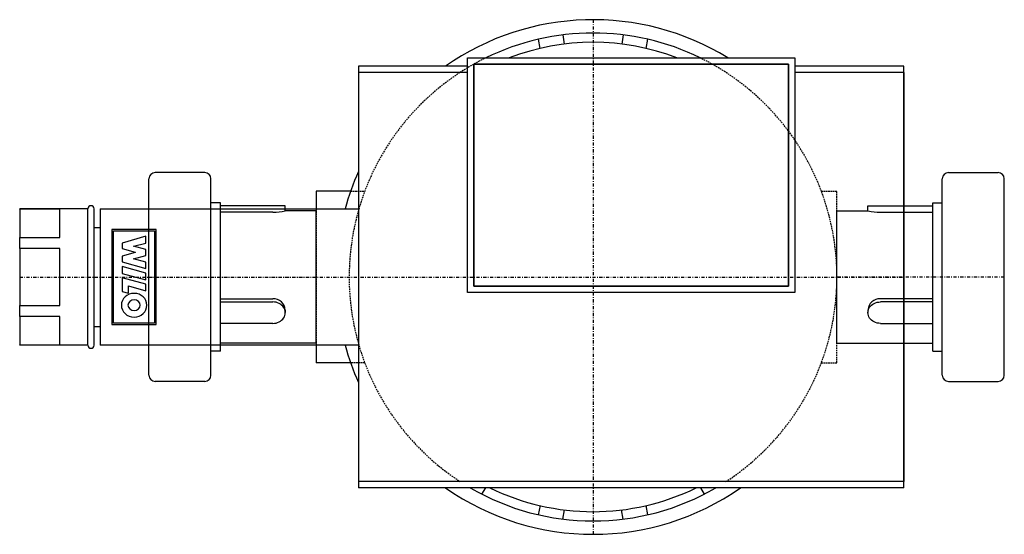
# Model space of a CAD drawing. Extents: x -21 to 138, y -42 to 42.
import ezdxf

# ---------------------------------------------------------------- set-up
doc = ezdxf.new("R2010")
doc.units = 0
doc.linetypes.add('DASHDOT', pattern=[1, 0.5, -0.25, 0, -0.25])
doc.linetypes.add('HIDDEN', pattern=[0.375, 0.25, -0.125])
doc.layers.get('0').update_dxf_attribs({"color": 124})
for name, color, linetype in [('CP_AXIS', 143, 'DASHDOT'), ('CP_DETAL', 33, 'Continuous'), ('cp_hidde', 203, 'HIDDEN')]:
    doc.layers.add(name, color=color, linetype=linetype)

msp = doc.modelspace()

# ---------------------------------------------------------------- linework, layer by layer
for p, q in [((63.12, 36.88), (62.86, 38.35)), ((66.8, 39.05), (66.98, 37.56)), ((76.5, 39.05), (76.32, 37.56)), ((80.44, 38.35), (80.18, 36.88)), ((53.73, -35.03), (54.33, -34)), ((88.97, -34), (89.57, -35.03)), ((62.86, -38.35), (63.15, -36.88)), ((66.8, -39.05), (67.03, -37.57)), ((76.5, -39.05), (76.24, -37.57)), ((80.18, -36.88), (80.44, -38.35))]:
    msp.add_line(p, q)
at = {"extrusion": (0, 1, 0)}
for p, q in [((51.4, 35.35), (104.2, 35.35)), ((51.4, -2.5), (51.4, 35.35)), ((104.2, 35.35), (104.2, -2.5)), ((33.8, 34), (33.8, 33)), ((51.4, 34), (33.8, 34)), ((103.2, 34.35), (52.4, 34.35)), ((52.4, 34.35), (52.4, -1.5)), ((52.4, -1.5), (52.4, 34.35)), ((52.4, 34.35), (103.2, 34.35)), ((103.2, -1.5), (103.2, 34.35)), ((103.2, 34.35), (103.2, -1.5)), ((121.8, 34), (104.2, 34)), ((121.8, -34), (121.8, 34)), ((33.8, 33), (33.8, -33)), ((51.4, 33), (33.8, 33)), ((121.79, 33), (104.2, 33)), ((121.79, 33), (121.79, -33)), ((9, 16.85), (1, 16.85)), ((129, 16.85), (137, 16.85)), ((0, -15.85), (0, 15.85)), ((10, -15.85), (10, 15.85)), ((128, -15.85), (128, 15.85)), ((138, -15.85), (138, 15.85)), ((27, 13.85), (27, 11)), ((32.53, 13.85), (27, 13.85)), ((11.55, 11.95), (10, 11.95)), ((11.55, -11.95), (11.55, 11.95)), ((20, 11.5), (11.55, 11.5)), ((22, 11.5), (20, 11.5)), ((22, 10.65), (22, 11.5)), ((116, 10.65), (116, 11.5)), ((116, 11.5), (118, 11.5)), ((118, 11.5), (126.45, 11.5)), ((126.45, 11.95), (128, 11.95)), ((126.45, -11.95), (126.45, 11.95)), ((-20.85, 10.95), (-20.85, 11)), ((-9.85, 11), (-20.85, 11)), ((-20.85, 10.95), (-20.85, 6.37)), ((-14.35, 10.95), (-20.85, 10.95)), ((-14.35, 6.37), (-14.35, 10.95)), ((-9.85, 0), (-9.85, 11)), ((-8.85, 0), (-8.85, 11)), ((-7.85, 11), (33.8, 11)), ((-7.85, 11), (-7.85, -11)), ((20, 10.46), (11.55, 10.46)), ((27, 10.65), (22, 10.65)), ((27, -10.65), (27, 10.65)), ((111, 10.65), (116, 10.65)), ((111, -10.65), (111, 10.65)), ((118, 10.46), (126.45, 10.46)), ((-8.85, 8), (-7.85, 8)), ((-20.85, 4.58), (-20.85, 6.37)), ((-20.85, 6.37), (-14.35, 6.37)), ((-20.85, 4.58), (-20.85, -4.58)), ((-14.35, 4.58), (-20.85, 4.58)), ((-14.35, -4.58), (-14.35, 4.58)), ((-9.85, -11), (-9.85, 0)), ((-8.85, -11), (-8.85, 0)), ((52.4, -1.5), (103.2, -1.5)), ((103.2, -1.5), (52.4, -1.5)), ((104.2, -2.5), (51.4, -2.5)), ((-20.85, -6.37), (-20.85, -4.58)), ((-20.85, -4.58), (-14.35, -4.58)), ((11.55, -3.5), (20, -3.5)), ((11.55, -4.02), (20, -4.02)), ((126.45, -3.5), (118, -3.5)), ((126.45, -4.02), (118, -4.02)), ((22, -5.33), (22, -5.75)), ((116, -5.33), (116, -5.75)), ((-20.85, -6.37), (-20.85, -10.95)), ((-14.35, -6.37), (-20.85, -6.37)), ((-14.35, -10.95), (-14.35, -6.37)), ((20, -7.48), (11.55, -7.48)), ((118, -7.48), (126.45, -7.48)), ((-8.85, -8), (-7.85, -8)), ((-20.85, -11), (-20.85, -10.95)), ((-20.85, -10.95), (-14.35, -10.95)), ((-9.85, -11), (-20.85, -11)), ((33.8, -11), (-7.85, -11)), ((27, -10.65), (11.55, -10.65)), ((27, -11), (27, -13.85)), ((111, -10.65), (126.45, -10.65)), ((11.55, -11.95), (10, -11.95)), ((126.45, -11.95), (128, -11.95)), ((32.53, -13.85), (27, -13.85)), ((9, -16.85), (1, -16.85)), ((129, -16.85), (137, -16.85)), ((121.79, -33), (33.8, -33)), ((33.8, -33), (33.8, -34)), ((121.8, -34), (33.8, -34))]:
    msp.add_line(p, q, dxfattribs=at)
for centre, radius, start, end in [((71.65, 0), 41.5, 58.4088, 124.9875), ((71.65, 0), 39.35, 63.9418, 116.0582), ((71.65, 0), 39.35, 63.9418, 116.0582), ((71.65, 0), 37.85, 69.0591, 110.9409), ((1, 15.85), 1, 90, 180), ((9, 15.85), 1, 360, 90), ((71.65, 0), 41.5, 155.7899, 164.6295), ((129, 15.85), 1, 90, 180), ((137, 15.85), 1, 0, 90), ((-9.35, 11), 0.5, 0, 180), ((19.98, 21.3), 10.84, 270.0967, 280.7273), ((118.02, 21.3), 10.84, 259.2727, 269.9033), ((20.06, -5.44), 1.94, 3.3194, 91.8638), ((117.94, -5.44), 1.94, 88.1362, 176.6806), ((-9.35, -11), 0.5, 180, 0), ((71.65, 0), 41.5, 195.3705, 204.2101), ((1, -15.85), 1, 180, 270), ((9, -15.85), 1, 270, 0), ((129, -15.85), 1, 180, 270), ((137, -15.85), 1, 270, 360), ((71.65, 0), 41.5, 235.0125, 304.9875), ((71.65, 0), 39.35, 239.7733, 300.2267), ((71.65, 0), 37.85, 243.9332, 296.0668)]:
    msp.add_arc(centre, radius, start, end)
msp.add_ellipse((20, -5.75), major_axis=(2, 0), ratio=0.866025, start_param=4.712389, end_param=7.853982)
at = {"extrusion": (0, 0, -1)}
msp.add_ellipse((118, -5.75), major_axis=(-2, 0), ratio=0.866025, start_param=4.712389, end_param=7.853982, dxfattribs=at)
at = {"layer": 'CP_AXIS'}
for p, q in [((71.65, 41.5), (71.65, -41.5)), ((0, 0), (27, 0)), ((138, 0), (111, 0)), ((-20.85, 0), (121.8, 0))]:
    msp.add_line(p, q, dxfattribs=at)
at = {"layer": 'CP_DETAL'}
for p, q in [((1.17, 7.67), (-5.98, 7.67)), ((-5.98, 7.67), (-5.98, -7.67)), ((-5.71, 7.43), (0.9, 7.43)), ((-5.71, -7.43), (-5.71, 7.43)), ((-0.48, 6.56), (-4.3, 5.46)), ((-0.48, 5.47), (-0.48, 6.56)), ((0.9, 7.43), (0.9, -7.43)), ((1.17, -7.67), (1.17, 7.67)), ((-4.3, 5.46), (-4.3, 4.57)), ((-2.49, 4.98), (-0.48, 5.47)), ((-2.49, 4.97), (-2.49, 4.98)), ((-0.48, 4.42), (-2.49, 4.97)), ((-4.3, 4.57), (-2.2, 4)), ((-2.2, 3.97), (-4.3, 3.37)), ((-4.3, 3.37), (-4.3, 2.43)), ((-2.49, 2.92), (-0.48, 3.46)), ((-2.2, 4), (-2.2, 3.97)), ((-0.48, 3.46), (-0.48, 4.42)), ((-4.3, 2.43), (-0.48, 1.38)), ((-0.48, 0.62), (-4.3, 1.67)), ((-4.3, 1.67), (-4.3, 0.58)), ((-2.49, 2.91), (-2.49, 2.92)), ((-0.48, 2.4), (-2.49, 2.91)), ((-0.48, 1.38), (-0.48, 2.4)), ((-4.3, 0.58), (-0.48, -0.47)), ((-0.48, -0.47), (-0.48, 0.62)), ((-0.48, -1.18), (-4.3, -0.12)), ((-4.3, -0.12), (-4.3, -2.36)), ((-3.32, -1.45), (-0.48, -2.23)), ((-3.32, -2.63), (-3.32, -1.45)), ((-0.48, -2.23), (-0.48, -1.18)), ((-4.3, -2.36), (-3.32, -2.63)), ((-5.98, -7.67), (1.17, -7.67)), ((0.9, -7.43), (-5.71, -7.43))]:
    msp.add_line(p, q, dxfattribs=at)
for major_axis, ratio in [((2.06, 0), 0.929104), ((0.996, 0), 0.858277)]:
    msp.add_ellipse((-2.39, -4.55), major_axis=major_axis, ratio=ratio, start_param=3.141593, end_param=9.424778, dxfattribs=at)
at = {"layer": 'cp_hidde', "extrusion": (0, 1, 0)}
for p, q in [((32.53, 13.85), (34.82, 13.85)), ((108.48, 13.85), (111, 13.85)), ((111, -13.85), (111, 13.85)), ((27, 11), (27, -11)), ((34.82, -13.85), (32.53, -13.85)), ((108.48, -13.85), (111, -13.85))]:
    msp.add_line(p, q, dxfattribs=at)
at = {"layer": 'cp_hidde'}
for start, end in [(116.0582, 236.9955), (303.0045, 63.9418)]:
    msp.add_arc((71.65, 0), 39.35, start, end, dxfattribs=at)

doc.saveas('drawing.dxf')
